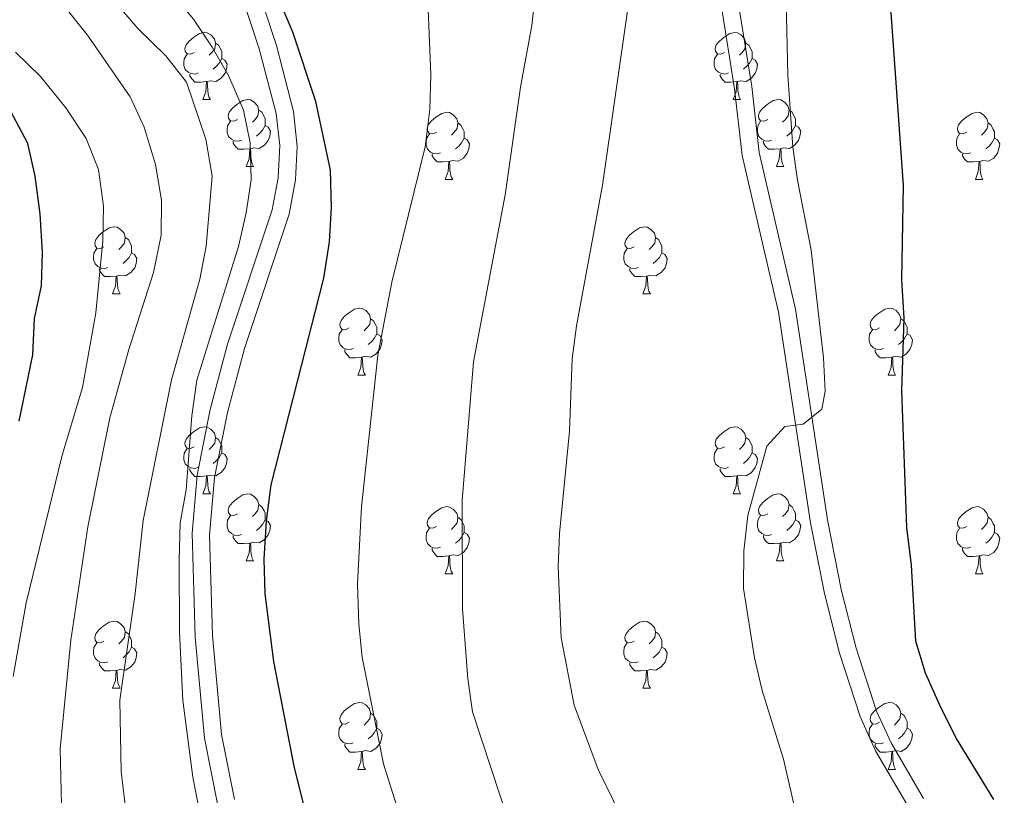
# Model space of a CAD drawing. Extents: x 585548 to 590041, y 779679 to 782707.
# Drawn here: x 587514 to 587661, y 780587 to 780703 of the extents above; entities that cross this region are included whole.
import ezdxf

# ---------------------------------------------------------------- set-up
doc = ezdxf.new("R2010")
doc.units = 0
doc.header["$MEASUREMENT"] = 0
doc.linetypes.add('DGN Style 3', pattern=[66.707732, 47.64838, -19.059352])
for name, color, linetype in [('Nivel 21', 7, 'Continuous'), ('Nivel 36', 7, 'Continuous'), ('Nivel 4', 7, 'Continuous'), ('Nivel 5', 7, 'Continuous'), ('Nivel 61', 7, 'Continuous'), ('Nivel 63', 7, 'Continuous')]:
    doc.layers.add(name, color=color, linetype=linetype)

msp = doc.modelspace()

# ---------------------------------------------------------------- linework, layer by layer
at = {"layer": 'Nivel 21', "color": 19, "linetype": 'Continuous', "lineweight": 0}
for points in [[(587545.674, 780586.309, 770.604), (587543.723, 780596.04, 770.832), (587542.368, 780610.839, 771.124), (587541.951, 780625.831, 771.361), (587542.669, 780634.474, 771.482), (587544.623, 780644.172, 771.457), (587547.167, 780653.764, 771.481), (587553.849, 780673.875, 772.536), (587554.809, 780679.002, 772.87), (587555.06, 780683.986, 773.19), (587554.526, 780689.203, 773.526), (587551.945, 780699.099, 774.111), (587548.144, 780710.745, 774.645), (587543.769, 780720.853, 775.198), (587537.655, 780734.473, 777.078), (587535.302, 780739.177, 777.528), (587528.665, 780753.408, 777.519), (587523.849, 780767.054, 778.276), (587521.767, 780771.594, 778.919), (587520.151, 780776.186, 779.405), (587518.623, 780784.942, 779.534)], [(587615.074, 780778.769, 787.032), (587616.309, 780777.776, 787.142), (587620.422, 780773.195, 787.522), (587622.399, 780769.044, 788.022), (587623.228, 780764.107, 788.346), (587621.988, 780751.574, 789.156), (587618.273, 780730.366, 790.948), (587617.645, 780725.396, 791.307), (587617.21, 780717.25, 791.876), (587617.868, 780709.008, 792.403), (587620.477, 780692.633, 792.735), (587621.6, 780682.645, 792.921), (587627.049, 780659.185, 793.584), (587631.848, 780627.702, 795.517), (587633.92, 780617.131, 796.132), (587636.173, 780608.213, 796.629), (587639.257, 780598.705, 796.909), (587641.579, 780593.562, 797.024), (587646.601, 780585.015, 797.294)]]:
    msp.add_polyline3d(points, dxfattribs=at)
at = {"layer": 'Nivel 21', "color": 19, "linetype": 'DGN Style 3', "lineweight": 0}
for points in [[(587543.149, 780585.674, 770.604), (587541.172, 780595.473, 770.828), (587539.776, 780610.599, 771.122), (587539.352, 780626.166, 771.366), (587540.09, 780634.843, 771.482), (587542.061, 780644.646, 771.457), (587544.651, 780654.429, 771.48), (587551.326, 780674.528, 772.536), (587552.22, 780679.303, 772.87), (587552.448, 780684.16, 773.207), (587551.916, 780688.93, 773.541), (587549.38, 780698.599, 774.129), (587545.719, 780709.802, 774.645), (587541.39, 780719.804, 775.198), (587535.306, 780733.358, 777.078), (587532.961, 780738.046, 777.528), (587526.256, 780752.423, 777.519), (587521.416, 780766.133, 778.276), (587519.336, 780770.676, 778.905), (587517.661, 780775.336, 779.402), (587516.151, 780783.984, 779.527)], [(587618.102, 780779.669, 787.142), (587622.607, 780774.652, 787.522), (587624.8, 780770.188, 787.995), (587625.831, 780764.865, 788.308), (587624.891, 780753.474, 789.005), (587621.089, 780731.598, 790.827), (587619.868, 780720.096, 791.672), (587620.093, 780712.275, 792.253), (587620.451, 780709.317, 792.403), (587623.054, 780692.984, 792.735), (587624.167, 780683.086, 792.921), (587629.604, 780659.676, 793.584), (587634.411, 780628.149, 795.517), (587636.457, 780617.7, 796.132), (587638.672, 780608.934, 796.629), (587641.725, 780599.538, 796.912), (587643.89, 780594.761, 797.024), (587648.77, 780586.456, 797.294)]]:
    msp.add_polyline3d(points, dxfattribs=at)
at = {"layer": 'Nivel 36', "color": 92, "linetype": 'Continuous', "lineweight": 0, "flags": 128}
for points in [[(587539.643, 780698.071), (587539.113, 780697.806), (587538.583, 780697.861), (587538.318, 780698.231), (587538.263, 780698.656), (587538.423, 780699.176), (587538.903, 780699.771), (587539.538, 780700.301), (587540.438, 780700.886), (587541.183, 780701.046), (587541.608, 780700.991), (587542.138, 780700.676), (587542.668, 780700.091), (587542.828, 780699.451), (587542.718, 780698.601), (587542.293, 780698.071), (587541.873, 780697.646)], [(587618.97, 780698.071), (587618.44, 780697.806), (587617.91, 780697.861), (587617.645, 780698.231), (587617.59, 780698.656), (587617.75, 780699.176), (587618.23, 780699.771), (587618.865, 780700.301), (587619.765, 780700.886), (587620.51, 780701.046), (587620.935, 780700.991), (587621.465, 780700.676), (587621.995, 780700.091), (587622.155, 780699.451), (587622.045, 780698.601), (587621.62, 780698.071), (587621.2, 780697.646)], [(587542.828, 780699.451), (587543.303, 780699.136), (587543.618, 780698.496), (587543.778, 780698.176), (587543.778, 780697.596), (587543.778, 780697.171), (587543.408, 780696.481), (587542.988, 780696.001), (587542.508, 780695.581)], [(587622.155, 780699.451), (587622.63, 780699.136), (587622.945, 780698.496), (587623.105, 780698.176), (587623.105, 780697.596), (587623.105, 780697.171), (587622.735, 780696.481), (587622.315, 780696.001), (587621.835, 780695.581)], [(587540.228, 780694.991), (587539.803, 780694.831), (587539.218, 780694.891), (587538.743, 780695.101), (587538.318, 780695.526), (587538.103, 780696.111), (587538.103, 780696.531), (587538.158, 780697.116), (587538.583, 780697.806)], [(587543.778, 780697.171), (587544.233, 780696.921), (587544.578, 780696.306), (587544.468, 780695.581), (587544.258, 780694.941), (587543.673, 780694.201), (587542.878, 780693.721), (587542.028, 780693.826), (587541.598, 780693.696)], [(587619.555, 780694.991), (587619.13, 780694.831), (587618.545, 780694.891), (587618.07, 780695.101), (587617.645, 780695.526), (587617.43, 780696.111), (587617.43, 780696.531), (587617.485, 780697.116), (587617.91, 780697.806)], [(587623.105, 780697.171), (587623.56, 780696.921), (587623.905, 780696.306), (587623.795, 780695.581), (587623.585, 780694.941), (587623, 780694.201), (587622.205, 780693.721), (587621.355, 780693.826), (587620.925, 780693.696)], [(587541.488, 780693.696), (587540.598, 780693.611), (587539.753, 780693.611), (587539.328, 780694.041), (587539.008, 780694.516), (587539.008, 780694.831)], [(587620.815, 780693.696), (587619.925, 780693.611), (587619.08, 780693.611), (587618.655, 780694.041), (587618.335, 780694.516), (587618.335, 780694.831)], [(587540.943, 780691.011), (587541.378, 780692.171), (587541.488, 780693.696), (587541.598, 780693.696), (587541.633, 780693.111), (587541.668, 780692.426), (587541.738, 780691.811), (587541.853, 780691.411), (587542.068, 780691.011)], [(587620.27, 780691.011), (587620.705, 780692.171), (587620.815, 780693.696), (587620.925, 780693.696), (587620.96, 780693.111), (587620.995, 780692.426), (587621.065, 780691.811), (587621.18, 780691.411), (587621.395, 780691.011)], [(587540.943, 780691.011), (587542.068, 780691.011)], [(587546.118, 780688.036), (587545.588, 780687.771), (587545.058, 780687.826), (587544.793, 780688.196), (587544.738, 780688.621), (587544.898, 780689.141), (587545.378, 780689.736), (587546.013, 780690.266), (587546.913, 780690.851), (587547.658, 780691.011), (587548.083, 780690.956), (587548.613, 780690.641), (587549.143, 780690.056), (587549.303, 780689.416), (587549.193, 780688.566), (587548.768, 780688.036), (587548.348, 780687.611)], [(587620.27, 780691.011), (587621.395, 780691.011)], [(587625.445, 780688.036), (587624.915, 780687.771), (587624.385, 780687.826), (587624.12, 780688.196), (587624.065, 780688.621), (587624.225, 780689.141), (587624.705, 780689.736), (587625.34, 780690.266), (587626.24, 780690.851), (587626.985, 780691.011), (587627.41, 780690.956), (587627.94, 780690.641), (587628.47, 780690.056), (587628.63, 780689.416), (587628.52, 780688.566), (587628.095, 780688.036), (587627.675, 780687.611)], [(587549.303, 780689.416), (587549.778, 780689.101), (587550.093, 780688.461), (587550.253, 780688.141), (587550.253, 780687.561), (587550.253, 780687.136), (587549.883, 780686.446), (587549.463, 780685.966), (587548.983, 780685.546)], [(587575.89, 780686.131), (587575.36, 780685.866), (587574.83, 780685.921), (587574.565, 780686.291), (587574.51, 780686.716), (587574.67, 780687.236), (587575.15, 780687.831), (587575.785, 780688.361), (587576.685, 780688.946), (587577.43, 780689.106), (587577.855, 780689.051), (587578.385, 780688.736), (587578.915, 780688.151), (587579.075, 780687.511), (587578.965, 780686.661), (587578.54, 780686.131), (587578.12, 780685.706)], [(587628.63, 780689.416), (587629.105, 780689.101), (587629.42, 780688.461), (587629.58, 780688.141), (587629.58, 780687.561), (587629.58, 780687.136), (587629.21, 780686.446), (587628.79, 780685.966), (587628.31, 780685.546)], [(587655.217, 780686.131), (587654.687, 780685.866), (587654.157, 780685.921), (587653.892, 780686.291), (587653.837, 780686.716), (587653.997, 780687.236), (587654.477, 780687.831), (587655.112, 780688.361), (587656.012, 780688.946), (587656.757, 780689.106), (587657.182, 780689.051), (587657.712, 780688.736), (587658.242, 780688.151), (587658.402, 780687.511), (587658.292, 780686.661), (587657.867, 780686.131), (587657.447, 780685.706)], [(587546.703, 780684.956), (587546.278, 780684.796), (587545.693, 780684.856), (587545.218, 780685.066), (587544.793, 780685.491), (587544.578, 780686.076), (587544.578, 780686.496), (587544.633, 780687.081), (587545.058, 780687.771)], [(587550.253, 780687.136), (587550.708, 780686.886), (587551.053, 780686.271), (587550.943, 780685.546), (587550.733, 780684.906), (587550.148, 780684.166), (587549.353, 780683.686), (587548.503, 780683.791), (587548.073, 780683.661)], [(587579.075, 780687.511), (587579.55, 780687.196), (587579.865, 780686.556), (587580.025, 780686.236), (587580.025, 780685.656), (587580.025, 780685.231), (587579.655, 780684.541), (587579.235, 780684.061), (587578.755, 780683.641)], [(587626.03, 780684.956), (587625.605, 780684.796), (587625.02, 780684.856), (587624.545, 780685.066), (587624.12, 780685.491), (587623.905, 780686.076), (587623.905, 780686.496), (587623.96, 780687.081), (587624.385, 780687.771)], [(587629.58, 780687.136), (587630.035, 780686.886), (587630.38, 780686.271), (587630.27, 780685.546), (587630.06, 780684.906), (587629.475, 780684.166), (587628.68, 780683.686), (587627.83, 780683.791), (587627.4, 780683.661)], [(587658.402, 780687.511), (587658.877, 780687.196), (587659.192, 780686.556), (587659.352, 780686.236), (587659.352, 780685.656), (587659.352, 780685.231), (587658.982, 780684.541), (587658.562, 780684.061), (587658.082, 780683.641)], [(587576.475, 780683.051), (587576.05, 780682.891), (587575.465, 780682.951), (587574.99, 780683.161), (587574.565, 780683.586), (587574.35, 780684.171), (587574.35, 780684.591), (587574.405, 780685.176), (587574.83, 780685.866)], [(587655.802, 780683.051), (587655.377, 780682.891), (587654.792, 780682.951), (587654.317, 780683.161), (587653.892, 780683.586), (587653.677, 780684.171), (587653.677, 780684.591), (587653.732, 780685.176), (587654.157, 780685.866)], [(587547.963, 780683.661), (587547.073, 780683.576), (587546.228, 780683.576), (587545.803, 780684.006), (587545.483, 780684.481), (587545.483, 780684.796)], [(587580.025, 780685.231), (587580.48, 780684.981), (587580.825, 780684.366), (587580.715, 780683.641), (587580.505, 780683.001), (587579.92, 780682.261), (587579.125, 780681.781), (587578.275, 780681.886), (587577.845, 780681.756)], [(587627.29, 780683.661), (587626.4, 780683.576), (587625.555, 780683.576), (587625.13, 780684.006), (587624.81, 780684.481), (587624.81, 780684.796)], [(587659.352, 780685.231), (587659.807, 780684.981), (587660.152, 780684.366), (587660.042, 780683.641), (587659.832, 780683.001), (587659.247, 780682.261), (587658.452, 780681.781), (587657.602, 780681.886), (587657.172, 780681.756)], [(587547.418, 780680.976), (587547.853, 780682.136), (587547.963, 780683.661), (587548.073, 780683.661), (587548.108, 780683.076), (587548.143, 780682.391), (587548.213, 780681.776), (587548.328, 780681.376), (587548.543, 780680.976)], [(587577.735, 780681.756), (587576.845, 780681.671), (587576, 780681.671), (587575.575, 780682.101), (587575.255, 780682.576), (587575.255, 780682.891)], [(587626.745, 780680.976), (587627.18, 780682.136), (587627.29, 780683.661), (587627.4, 780683.661), (587627.435, 780683.076), (587627.47, 780682.391), (587627.54, 780681.776), (587627.655, 780681.376), (587627.87, 780680.976)], [(587657.062, 780681.756), (587656.172, 780681.671), (587655.327, 780681.671), (587654.902, 780682.101), (587654.582, 780682.576), (587654.582, 780682.891)], [(587547.418, 780680.976), (587548.543, 780680.976)], [(587577.19, 780679.071), (587577.625, 780680.231), (587577.735, 780681.756), (587577.845, 780681.756), (587577.88, 780681.171), (587577.915, 780680.486), (587577.985, 780679.871), (587578.1, 780679.471), (587578.315, 780679.071)], [(587626.745, 780680.976), (587627.87, 780680.976)], [(587656.517, 780679.071), (587656.952, 780680.231), (587657.062, 780681.756), (587657.172, 780681.756), (587657.207, 780681.171), (587657.242, 780680.486), (587657.312, 780679.871), (587657.427, 780679.471), (587657.642, 780679.071)], [(587577.19, 780679.071), (587578.315, 780679.071)], [(587656.517, 780679.071), (587657.642, 780679.071)], [(587526.14, 780668.988), (587525.61, 780668.723), (587525.08, 780668.778), (587524.815, 780669.148), (587524.76, 780669.573), (587524.92, 780670.093), (587525.4, 780670.688), (587526.035, 780671.218), (587526.935, 780671.803), (587527.68, 780671.963), (587528.105, 780671.908), (587528.635, 780671.593), (587529.165, 780671.008), (587529.325, 780670.368), (587529.215, 780669.518), (587528.79, 780668.988), (587528.37, 780668.563)], [(587605.467, 780668.988), (587604.937, 780668.723), (587604.407, 780668.778), (587604.142, 780669.148), (587604.087, 780669.573), (587604.247, 780670.093), (587604.727, 780670.688), (587605.362, 780671.218), (587606.262, 780671.803), (587607.007, 780671.963), (587607.432, 780671.908), (587607.962, 780671.593), (587608.492, 780671.008), (587608.652, 780670.368), (587608.542, 780669.518), (587608.117, 780668.988), (587607.697, 780668.563)], [(587529.325, 780670.368), (587529.8, 780670.053), (587530.115, 780669.413), (587530.275, 780669.093), (587530.275, 780668.513), (587530.275, 780668.088), (587529.905, 780667.398), (587529.485, 780666.918), (587529.005, 780666.498)], [(587608.652, 780670.368), (587609.127, 780670.053), (587609.442, 780669.413), (587609.602, 780669.093), (587609.602, 780668.513), (587609.602, 780668.088), (587609.232, 780667.398), (587608.812, 780666.918), (587608.332, 780666.498)], [(587526.725, 780665.908), (587526.3, 780665.748), (587525.715, 780665.808), (587525.24, 780666.018), (587524.815, 780666.443), (587524.6, 780667.028), (587524.6, 780667.448), (587524.655, 780668.033), (587525.08, 780668.723)], [(587530.275, 780668.088), (587530.73, 780667.838), (587531.075, 780667.223), (587530.965, 780666.498), (587530.755, 780665.858), (587530.17, 780665.118), (587529.375, 780664.638), (587528.525, 780664.743), (587528.095, 780664.613)], [(587606.052, 780665.908), (587605.627, 780665.748), (587605.042, 780665.808), (587604.567, 780666.018), (587604.142, 780666.443), (587603.927, 780667.028), (587603.927, 780667.448), (587603.982, 780668.033), (587604.407, 780668.723)], [(587609.602, 780668.088), (587610.057, 780667.838), (587610.402, 780667.223), (587610.292, 780666.498), (587610.082, 780665.858), (587609.497, 780665.118), (587608.702, 780664.638), (587607.852, 780664.743), (587607.422, 780664.613)], [(587527.985, 780664.613), (587527.095, 780664.528), (587526.25, 780664.528), (587525.825, 780664.958), (587525.505, 780665.433), (587525.505, 780665.748)], [(587607.312, 780664.613), (587606.422, 780664.528), (587605.577, 780664.528), (587605.152, 780664.958), (587604.832, 780665.433), (587604.832, 780665.748)], [(587527.44, 780661.928), (587527.875, 780663.088), (587527.985, 780664.613), (587528.095, 780664.613), (587528.13, 780664.028), (587528.165, 780663.343), (587528.235, 780662.728), (587528.35, 780662.328), (587528.565, 780661.928)], [(587606.767, 780661.928), (587607.202, 780663.088), (587607.312, 780664.613), (587607.422, 780664.613), (587607.457, 780664.028), (587607.492, 780663.343), (587607.562, 780662.728), (587607.677, 780662.328), (587607.892, 780661.928)], [(587527.44, 780661.928), (587528.565, 780661.928)], [(587606.767, 780661.928), (587607.892, 780661.928)], [(587562.831, 780656.848), (587562.301, 780656.583), (587561.771, 780656.638), (587561.506, 780657.008), (587561.451, 780657.433), (587561.611, 780657.953), (587562.091, 780658.548), (587562.726, 780659.078), (587563.626, 780659.663), (587564.371, 780659.823), (587564.796, 780659.768), (587565.326, 780659.453), (587565.856, 780658.868), (587566.016, 780658.228), (587565.906, 780657.378), (587565.481, 780656.848), (587565.061, 780656.423)], [(587642.158, 780656.848), (587641.628, 780656.583), (587641.098, 780656.638), (587640.833, 780657.008), (587640.778, 780657.433), (587640.938, 780657.953), (587641.418, 780658.548), (587642.053, 780659.078), (587642.953, 780659.663), (587643.698, 780659.823), (587644.123, 780659.768), (587644.653, 780659.453), (587645.183, 780658.868), (587645.343, 780658.228), (587645.233, 780657.378), (587644.808, 780656.848), (587644.388, 780656.423)], [(587566.016, 780658.228), (587566.491, 780657.913), (587566.806, 780657.273), (587566.966, 780656.953), (587566.966, 780656.373), (587566.966, 780655.948), (587566.596, 780655.258), (587566.176, 780654.778), (587565.696, 780654.358)], [(587645.343, 780658.228), (587645.818, 780657.913), (587646.133, 780657.273), (587646.293, 780656.953), (587646.293, 780656.373), (587646.293, 780655.948), (587645.923, 780655.258), (587645.503, 780654.778), (587645.023, 780654.358)], [(587563.416, 780653.768), (587562.991, 780653.608), (587562.406, 780653.668), (587561.931, 780653.878), (587561.506, 780654.303), (587561.291, 780654.888), (587561.291, 780655.308), (587561.346, 780655.893), (587561.771, 780656.583)], [(587566.966, 780655.948), (587567.421, 780655.698), (587567.766, 780655.083), (587567.656, 780654.358), (587567.446, 780653.718), (587566.861, 780652.978), (587566.066, 780652.498), (587565.216, 780652.603), (587564.786, 780652.473)], [(587642.743, 780653.768), (587642.318, 780653.608), (587641.733, 780653.668), (587641.258, 780653.878), (587640.833, 780654.303), (587640.618, 780654.888), (587640.618, 780655.308), (587640.673, 780655.893), (587641.098, 780656.583)], [(587646.293, 780655.948), (587646.748, 780655.698), (587647.093, 780655.083), (587646.983, 780654.358), (587646.773, 780653.718), (587646.188, 780652.978), (587645.393, 780652.498), (587644.543, 780652.603), (587644.113, 780652.473)], [(587564.676, 780652.473), (587563.786, 780652.388), (587562.941, 780652.388), (587562.516, 780652.818), (587562.196, 780653.293), (587562.196, 780653.608)], [(587644.003, 780652.473), (587643.113, 780652.388), (587642.268, 780652.388), (587641.843, 780652.818), (587641.523, 780653.293), (587641.523, 780653.608)], [(587564.131, 780649.788), (587564.566, 780650.948), (587564.676, 780652.473), (587564.786, 780652.473), (587564.821, 780651.888), (587564.856, 780651.203), (587564.926, 780650.588), (587565.041, 780650.188), (587565.256, 780649.788)], [(587643.458, 780649.788), (587643.893, 780650.948), (587644.003, 780652.473), (587644.113, 780652.473), (587644.148, 780651.888), (587644.183, 780651.203), (587644.253, 780650.588), (587644.368, 780650.188), (587644.583, 780649.788)], [(587564.131, 780649.788), (587565.256, 780649.788)], [(587643.458, 780649.788), (587644.583, 780649.788)], [(587539.643, 780639.079), (587539.113, 780638.814), (587538.583, 780638.869), (587538.318, 780639.239), (587538.263, 780639.664), (587538.423, 780640.184), (587538.903, 780640.779), (587539.538, 780641.309), (587540.438, 780641.894), (587541.183, 780642.054), (587541.608, 780641.999), (587542.138, 780641.684), (587542.668, 780641.099), (587542.828, 780640.459), (587542.718, 780639.609), (587542.293, 780639.079), (587541.873, 780638.654)], [(587618.97, 780639.079), (587618.44, 780638.814), (587617.91, 780638.869), (587617.645, 780639.239), (587617.59, 780639.664), (587617.75, 780640.184), (587618.23, 780640.779), (587618.865, 780641.309), (587619.765, 780641.894), (587620.51, 780642.054), (587620.935, 780641.999), (587621.465, 780641.684), (587621.995, 780641.099), (587622.155, 780640.459), (587622.045, 780639.609), (587621.62, 780639.079), (587621.2, 780638.654)], [(587542.828, 780640.459), (587543.303, 780640.144), (587543.618, 780639.504), (587543.778, 780639.184), (587543.778, 780638.604), (587543.778, 780638.179), (587543.408, 780637.489), (587542.988, 780637.009), (587542.508, 780636.589)], [(587622.155, 780640.459), (587622.63, 780640.144), (587622.945, 780639.504), (587623.105, 780639.184), (587623.105, 780638.604), (587623.105, 780638.179), (587622.735, 780637.489), (587622.315, 780637.009), (587621.835, 780636.589)], [(587540.228, 780635.999), (587539.803, 780635.839), (587539.218, 780635.899), (587538.743, 780636.109), (587538.318, 780636.534), (587538.103, 780637.119), (587538.103, 780637.539), (587538.158, 780638.124), (587538.583, 780638.814)], [(587543.778, 780638.179), (587544.233, 780637.929), (587544.578, 780637.314), (587544.468, 780636.589), (587544.258, 780635.949), (587543.673, 780635.209), (587542.878, 780634.729), (587542.028, 780634.834), (587541.598, 780634.704)], [(587619.555, 780635.999), (587619.13, 780635.839), (587618.545, 780635.899), (587618.07, 780636.109), (587617.645, 780636.534), (587617.43, 780637.119), (587617.43, 780637.539), (587617.485, 780638.124), (587617.91, 780638.814)], [(587623.105, 780638.179), (587623.56, 780637.929), (587623.905, 780637.314), (587623.795, 780636.589), (587623.585, 780635.949), (587623, 780635.209), (587622.205, 780634.729), (587621.355, 780634.834), (587620.925, 780634.704)], [(587541.488, 780634.704), (587540.598, 780634.619), (587539.753, 780634.619), (587539.328, 780635.049), (587539.008, 780635.524), (587539.008, 780635.839)], [(587620.815, 780634.704), (587619.925, 780634.619), (587619.08, 780634.619), (587618.655, 780635.049), (587618.335, 780635.524), (587618.335, 780635.839)], [(587540.943, 780632.019), (587541.378, 780633.179), (587541.488, 780634.704), (587541.598, 780634.704), (587541.633, 780634.119), (587541.668, 780633.434), (587541.738, 780632.819), (587541.853, 780632.419), (587542.068, 780632.019)], [(587620.27, 780632.019), (587620.705, 780633.179), (587620.815, 780634.704), (587620.925, 780634.704), (587620.96, 780634.119), (587620.995, 780633.434), (587621.065, 780632.819), (587621.18, 780632.419), (587621.395, 780632.019)], [(587540.943, 780632.019), (587542.068, 780632.019)], [(587546.118, 780629.044), (587545.588, 780628.779), (587545.058, 780628.834), (587544.793, 780629.204), (587544.738, 780629.629), (587544.898, 780630.149), (587545.378, 780630.744), (587546.013, 780631.274), (587546.913, 780631.859), (587547.658, 780632.019), (587548.083, 780631.964), (587548.613, 780631.649), (587549.143, 780631.064), (587549.303, 780630.424), (587549.193, 780629.574), (587548.768, 780629.044), (587548.348, 780628.619)], [(587620.27, 780632.019), (587621.395, 780632.019)], [(587625.445, 780629.044), (587624.915, 780628.779), (587624.385, 780628.834), (587624.12, 780629.204), (587624.065, 780629.629), (587624.225, 780630.149), (587624.705, 780630.744), (587625.34, 780631.274), (587626.24, 780631.859), (587626.985, 780632.019), (587627.41, 780631.964), (587627.94, 780631.649), (587628.47, 780631.064), (587628.63, 780630.424), (587628.52, 780629.574), (587628.095, 780629.044), (587627.675, 780628.619)], [(587549.303, 780630.424), (587549.778, 780630.109), (587550.093, 780629.469), (587550.253, 780629.149), (587550.253, 780628.569), (587550.253, 780628.144), (587549.883, 780627.454), (587549.463, 780626.974), (587548.983, 780626.554)], [(587575.89, 780627.139), (587575.36, 780626.874), (587574.83, 780626.929), (587574.565, 780627.299), (587574.51, 780627.724), (587574.67, 780628.244), (587575.15, 780628.839), (587575.785, 780629.369), (587576.685, 780629.954), (587577.43, 780630.114), (587577.855, 780630.059), (587578.385, 780629.744), (587578.915, 780629.159), (587579.075, 780628.519), (587578.965, 780627.669), (587578.54, 780627.139), (587578.12, 780626.714)], [(587628.63, 780630.424), (587629.105, 780630.109), (587629.42, 780629.469), (587629.58, 780629.149), (587629.58, 780628.569), (587629.58, 780628.144), (587629.21, 780627.454), (587628.79, 780626.974), (587628.31, 780626.554)], [(587655.217, 780627.139), (587654.687, 780626.874), (587654.157, 780626.929), (587653.892, 780627.299), (587653.837, 780627.724), (587653.997, 780628.244), (587654.477, 780628.839), (587655.112, 780629.369), (587656.012, 780629.954), (587656.757, 780630.114), (587657.182, 780630.059), (587657.712, 780629.744), (587658.242, 780629.159), (587658.402, 780628.519), (587658.292, 780627.669), (587657.867, 780627.139), (587657.447, 780626.714)], [(587546.703, 780625.964), (587546.278, 780625.804), (587545.693, 780625.864), (587545.218, 780626.074), (587544.793, 780626.499), (587544.578, 780627.084), (587544.578, 780627.504), (587544.633, 780628.089), (587545.058, 780628.779)], [(587550.253, 780628.144), (587550.708, 780627.894), (587551.053, 780627.279), (587550.943, 780626.554), (587550.733, 780625.914), (587550.148, 780625.174), (587549.353, 780624.694), (587548.503, 780624.799), (587548.073, 780624.669)], [(587579.075, 780628.519), (587579.55, 780628.204), (587579.865, 780627.564), (587580.025, 780627.244), (587580.025, 780626.664), (587580.025, 780626.239), (587579.655, 780625.549), (587579.235, 780625.069), (587578.755, 780624.649)], [(587626.03, 780625.964), (587625.605, 780625.804), (587625.02, 780625.864), (587624.545, 780626.074), (587624.12, 780626.499), (587623.905, 780627.084), (587623.905, 780627.504), (587623.96, 780628.089), (587624.385, 780628.779)], [(587629.58, 780628.144), (587630.035, 780627.894), (587630.38, 780627.279), (587630.27, 780626.554), (587630.06, 780625.914), (587629.475, 780625.174), (587628.68, 780624.694), (587627.83, 780624.799), (587627.4, 780624.669)], [(587658.402, 780628.519), (587658.877, 780628.204), (587659.192, 780627.564), (587659.352, 780627.244), (587659.352, 780626.664), (587659.352, 780626.239), (587658.982, 780625.549), (587658.562, 780625.069), (587658.082, 780624.649)], [(587576.475, 780624.059), (587576.05, 780623.899), (587575.465, 780623.959), (587574.99, 780624.169), (587574.565, 780624.594), (587574.35, 780625.179), (587574.35, 780625.599), (587574.405, 780626.184), (587574.83, 780626.874)], [(587655.802, 780624.059), (587655.377, 780623.899), (587654.792, 780623.959), (587654.317, 780624.169), (587653.892, 780624.594), (587653.677, 780625.179), (587653.677, 780625.599), (587653.732, 780626.184), (587654.157, 780626.874)], [(587547.963, 780624.669), (587547.073, 780624.584), (587546.228, 780624.584), (587545.803, 780625.014), (587545.483, 780625.489), (587545.483, 780625.804)], [(587580.025, 780626.239), (587580.48, 780625.989), (587580.825, 780625.374), (587580.715, 780624.649), (587580.505, 780624.009), (587579.92, 780623.269), (587579.125, 780622.789), (587578.275, 780622.894), (587577.845, 780622.764)], [(587627.29, 780624.669), (587626.4, 780624.584), (587625.555, 780624.584), (587625.13, 780625.014), (587624.81, 780625.489), (587624.81, 780625.804)], [(587659.352, 780626.239), (587659.807, 780625.989), (587660.152, 780625.374), (587660.042, 780624.649), (587659.832, 780624.009), (587659.247, 780623.269), (587658.452, 780622.789), (587657.602, 780622.894), (587657.172, 780622.764)], [(587547.418, 780621.984), (587547.853, 780623.144), (587547.963, 780624.669), (587548.073, 780624.669), (587548.108, 780624.084), (587548.143, 780623.399), (587548.213, 780622.784), (587548.328, 780622.384), (587548.543, 780621.984)], [(587577.735, 780622.764), (587576.845, 780622.679), (587576, 780622.679), (587575.575, 780623.109), (587575.255, 780623.584), (587575.255, 780623.899)], [(587626.745, 780621.984), (587627.18, 780623.144), (587627.29, 780624.669), (587627.4, 780624.669), (587627.435, 780624.084), (587627.47, 780623.399), (587627.54, 780622.784), (587627.655, 780622.384), (587627.87, 780621.984)], [(587657.062, 780622.764), (587656.172, 780622.679), (587655.327, 780622.679), (587654.902, 780623.109), (587654.582, 780623.584), (587654.582, 780623.899)], [(587547.418, 780621.984), (587548.543, 780621.984)], [(587577.19, 780620.079), (587577.625, 780621.239), (587577.735, 780622.764), (587577.845, 780622.764), (587577.88, 780622.179), (587577.915, 780621.494), (587577.985, 780620.879), (587578.1, 780620.479), (587578.315, 780620.079)], [(587626.745, 780621.984), (587627.87, 780621.984)], [(587656.517, 780620.079), (587656.952, 780621.239), (587657.062, 780622.764), (587657.172, 780622.764), (587657.207, 780622.179), (587657.242, 780621.494), (587657.312, 780620.879), (587657.427, 780620.479), (587657.642, 780620.079)], [(587577.19, 780620.079), (587578.315, 780620.079)], [(587656.517, 780620.079), (587657.642, 780620.079)], [(587526.14, 780609.996), (587525.61, 780609.731), (587525.08, 780609.786), (587524.815, 780610.156), (587524.76, 780610.581), (587524.92, 780611.101), (587525.4, 780611.696), (587526.035, 780612.226), (587526.935, 780612.811), (587527.68, 780612.971), (587528.105, 780612.916), (587528.635, 780612.601), (587529.165, 780612.016), (587529.325, 780611.376), (587529.215, 780610.526), (587528.79, 780609.996), (587528.37, 780609.571)], [(587605.467, 780609.996), (587604.937, 780609.731), (587604.407, 780609.786), (587604.142, 780610.156), (587604.087, 780610.581), (587604.247, 780611.101), (587604.727, 780611.696), (587605.362, 780612.226), (587606.262, 780612.811), (587607.007, 780612.971), (587607.432, 780612.916), (587607.962, 780612.601), (587608.492, 780612.016), (587608.652, 780611.376), (587608.542, 780610.526), (587608.117, 780609.996), (587607.697, 780609.571)], [(587529.325, 780611.376), (587529.8, 780611.061), (587530.115, 780610.421), (587530.275, 780610.101), (587530.275, 780609.521), (587530.275, 780609.096), (587529.905, 780608.406), (587529.485, 780607.926), (587529.005, 780607.506)], [(587608.652, 780611.376), (587609.127, 780611.061), (587609.442, 780610.421), (587609.602, 780610.101), (587609.602, 780609.521), (587609.602, 780609.096), (587609.232, 780608.406), (587608.812, 780607.926), (587608.332, 780607.506)], [(587526.725, 780606.916), (587526.3, 780606.756), (587525.715, 780606.816), (587525.24, 780607.026), (587524.815, 780607.451), (587524.6, 780608.036), (587524.6, 780608.456), (587524.655, 780609.041), (587525.08, 780609.731)], [(587530.275, 780609.096), (587530.73, 780608.846), (587531.075, 780608.231), (587530.965, 780607.506), (587530.755, 780606.866), (587530.17, 780606.126), (587529.375, 780605.646), (587528.525, 780605.751), (587528.095, 780605.621)], [(587606.052, 780606.916), (587605.627, 780606.756), (587605.042, 780606.816), (587604.567, 780607.026), (587604.142, 780607.451), (587603.927, 780608.036), (587603.927, 780608.456), (587603.982, 780609.041), (587604.407, 780609.731)], [(587609.602, 780609.096), (587610.057, 780608.846), (587610.402, 780608.231), (587610.292, 780607.506), (587610.082, 780606.866), (587609.497, 780606.126), (587608.702, 780605.646), (587607.852, 780605.751), (587607.422, 780605.621)], [(587527.985, 780605.621), (587527.095, 780605.536), (587526.25, 780605.536), (587525.825, 780605.966), (587525.505, 780606.441), (587525.505, 780606.756)], [(587607.312, 780605.621), (587606.422, 780605.536), (587605.577, 780605.536), (587605.152, 780605.966), (587604.832, 780606.441), (587604.832, 780606.756)], [(587527.44, 780602.936), (587527.875, 780604.096), (587527.985, 780605.621), (587528.095, 780605.621), (587528.13, 780605.036), (587528.165, 780604.351), (587528.235, 780603.736), (587528.35, 780603.336), (587528.565, 780602.936)], [(587606.767, 780602.936), (587607.202, 780604.096), (587607.312, 780605.621), (587607.422, 780605.621), (587607.457, 780605.036), (587607.492, 780604.351), (587607.562, 780603.736), (587607.677, 780603.336), (587607.892, 780602.936)], [(587527.44, 780602.936), (587528.565, 780602.936)], [(587606.767, 780602.936), (587607.892, 780602.936)], [(587562.831, 780597.856), (587562.301, 780597.591), (587561.771, 780597.646), (587561.506, 780598.016), (587561.451, 780598.441), (587561.611, 780598.961), (587562.091, 780599.556), (587562.726, 780600.086), (587563.626, 780600.671), (587564.371, 780600.831), (587564.796, 780600.776), (587565.326, 780600.461), (587565.856, 780599.876), (587566.016, 780599.236), (587565.906, 780598.386), (587565.481, 780597.856), (587565.061, 780597.431)], [(587642.158, 780597.856), (587641.628, 780597.591), (587641.098, 780597.646), (587640.833, 780598.016), (587640.778, 780598.441), (587640.938, 780598.961), (587641.418, 780599.556), (587642.053, 780600.086), (587642.953, 780600.671), (587643.698, 780600.831), (587644.123, 780600.776), (587644.653, 780600.461), (587645.183, 780599.876), (587645.343, 780599.236), (587645.233, 780598.386), (587644.808, 780597.856), (587644.388, 780597.431)], [(587566.016, 780599.236), (587566.491, 780598.921), (587566.806, 780598.281), (587566.966, 780597.961), (587566.966, 780597.381), (587566.966, 780596.956), (587566.596, 780596.266), (587566.176, 780595.786), (587565.696, 780595.366)], [(587645.343, 780599.236), (587645.818, 780598.921), (587646.133, 780598.281), (587646.293, 780597.961), (587646.293, 780597.381), (587646.293, 780596.956), (587645.923, 780596.266), (587645.503, 780595.786), (587645.023, 780595.366)], [(587563.416, 780594.776), (587562.991, 780594.616), (587562.406, 780594.676), (587561.931, 780594.886), (587561.506, 780595.311), (587561.291, 780595.896), (587561.291, 780596.316), (587561.346, 780596.901), (587561.771, 780597.591)], [(587566.966, 780596.956), (587567.421, 780596.706), (587567.766, 780596.091), (587567.656, 780595.366), (587567.446, 780594.726), (587566.861, 780593.986), (587566.066, 780593.506), (587565.216, 780593.611), (587564.786, 780593.481)], [(587642.743, 780594.776), (587642.318, 780594.616), (587641.733, 780594.676), (587641.258, 780594.886), (587640.833, 780595.311), (587640.618, 780595.896), (587640.618, 780596.316), (587640.673, 780596.901), (587641.098, 780597.591)], [(587646.293, 780596.956), (587646.748, 780596.706), (587647.093, 780596.091), (587646.983, 780595.366), (587646.773, 780594.726), (587646.188, 780593.986), (587645.393, 780593.506), (587644.543, 780593.611), (587644.113, 780593.481)], [(587564.676, 780593.481), (587563.786, 780593.396), (587562.941, 780593.396), (587562.516, 780593.826), (587562.196, 780594.301), (587562.196, 780594.616)], [(587644.003, 780593.481), (587643.113, 780593.396), (587642.268, 780593.396), (587641.843, 780593.826), (587641.523, 780594.301), (587641.523, 780594.616)], [(587564.131, 780590.796), (587564.566, 780591.956), (587564.676, 780593.481), (587564.786, 780593.481), (587564.821, 780592.896), (587564.856, 780592.211), (587564.926, 780591.596), (587565.041, 780591.196), (587565.256, 780590.796)], [(587643.458, 780590.796), (587643.893, 780591.956), (587644.003, 780593.481), (587644.113, 780593.481), (587644.148, 780592.896), (587644.183, 780592.211), (587644.253, 780591.596), (587644.368, 780591.196), (587644.583, 780590.796)], [(587564.131, 780590.796), (587565.256, 780590.796)], [(587643.458, 780590.796), (587644.583, 780590.796)]]:
    msp.add_lwpolyline(points, dxfattribs=at)
at = {"layer": 'Nivel 4', "color": 25, "linetype": 'Continuous', "lineweight": 30, "flags": 128}
for points, elevation in [([(587659.28, 780586.305), (587653.678, 780595.411), (587651.4, 780599.943), (587649.065, 780605.192), (587647.612, 780609.99), (587646.942, 780621.355), (587646.234, 780626.976), (587645.519, 780647.432), (587645.853, 780658.309), (587645.496, 780664.048), (587645.776, 780678.163), (587643.877, 780704.75), (587644.379, 780732.102), (587646.462, 780758.517), (587649.148, 780773.759), (587649.723, 780779.722)], 800), ([(587557.279, 780580.421), (587554.622, 780591.307), (587551.564, 780606.931), (587550.268, 780617.058), (587550.097, 780622.275), (587550.442, 780627.991), (587551.177, 780633.365), (587559.017, 780664.29), (587559.876, 780669.726), (587560.183, 780674.87), (587560.029, 780680.472), (587557.821, 780690.703), (587554.396, 780701.108), (587552.022, 780706.792), (587548.607, 780710.49), (587544.039, 780710.486), (587539.586, 780713.059), (587531.982, 780720.662), (587528.416, 780724.904), (587515.672, 780742.742), (587513.258, 780747.121)], 775), ([(587513.451, 780642.887), (587515.514, 780652.844), (587515.78, 780658.234), (587516.829, 780663.154), (587516.951, 780668.153), (587516.585, 780673.93), (587515.877, 780679.552), (587514.761, 780684.421), (587512.177, 780689.317)], 750)]:
    msp.add_lwpolyline(points, dxfattribs=dict(at, elevation=elevation))
at = {"layer": 'Nivel 5', "color": 25, "linetype": 'Continuous', "lineweight": 0, "flags": 128}
for points, elevation in [([(587631.583, 780575.844), (587627.807, 780592.326), (587624.634, 780602.631), (587623.459, 780607.49), (587621.808, 780617.888), (587621.893, 780623.497), (587622.463, 780628.799), (587625.303, 780639.178), (587627.995, 780642.108), (587630.747, 780642.462), (587633.556, 780644.691), (587634.022, 780647.385), (587633.801, 780652.38), (587631.953, 780668.467), (587629.893, 780678.949), (587629.227, 780683.905), (587628.473, 780694.644), (587628.107, 780710.105), (587628.507, 780721.057), (587629.328, 780725.989), (587634.168, 780746.635), (587636.434, 780762.94), (587636.307, 780773.014), (587634.068, 780788.219)], 795), ([(587576.55, 780564.367), (587567.973, 780591.652), (587564.796, 780607.579), (587564.26, 780612.55), (587564.081, 780618.55), (587564.658, 780630.069), (587567.097, 780652.795), (587569.195, 780663.69), (587574.217, 780683.925), (587574.9, 780689.512), (587575.044, 780694.698), (587574.543, 780707.035), (587574.187, 780712.189), (587573.41, 780717.127), (587571.816, 780722.096), (587569.202, 780727.294), (587563.74, 780735.957), (587553.302, 780749.652), (587550.719, 780753.934), (587547.386, 780758.465), (587538.643, 780768.614), (587532.603, 780777.101), (587528.851, 780781.022)], 780), ([(587586.754, 780582.772), (587581.301, 780599.407), (587580.579, 780604.354), (587579.788, 780614.828), (587579.749, 780631.032), (587581.428, 780651.766), (587586.149, 780676.779), (587588.476, 780692.887), (587590.166, 780702.084), (587591.324, 780712.333), (587591.962, 780723.638), (587593.827, 780733.713), (587595.223, 780744.139), (587596.334, 780749.013), (587600.07, 780758.786), (587601.061, 780764.35), (587601.641, 780770.091), (587601.05, 780775.654), (587598.821, 780779.81)], 785), ([(587609.479, 780571.627), (587600.09, 780590.769), (587596.509, 780600.43), (587594.567, 780610.501), (587594.089, 780621.102), (587594.298, 780626.097), (587595.768, 780641.426), (587596.168, 780652.203), (587596.827, 780657.159), (587600.751, 780678.216), (587604.576, 780704.988), (587609.227, 780725.506), (587613.304, 780740.83), (587615.819, 780744.932), (587618.276, 780747.453), (587624.66, 780746.991), (587626.707, 780751.034), (587629.098, 780761.051), (587629.391, 780766.044), (587628.975, 780771.42), (587627.657, 780776.723), (587624.714, 780780.878)], 790), ([(587540.468, 780584.25), (587539.467, 780589.637), (587537.925, 780601.1), (587537.456, 780611.364), (587537.382, 780622.119), (587537.555, 780627.7), (587538.432, 780632.625), (587539.313, 780643.72), (587540.061, 780649.01), (587546.276, 780669.053), (587547.445, 780674.072), (587548.17, 780679.019), (587548.028, 780684.539), (587547.047, 780689.443), (587544.817, 780694.519), (587542.353, 780698.868), (587539.538, 780703.023), (587535.545, 780707.843), (587528.306, 780715.714), (587509.7, 780740.911)], 770), ([(587529.978, 780580.033), (587528.731, 780590.49), (587528.506, 780601.164), (587530.834, 780617.096), (587532.012, 780628.045), (587536.251, 780649.079), (587540.488, 780664.147), (587541.445, 780669.055), (587542.313, 780679.539), (587541.371, 780685.102), (587538.5, 780693.629), (587535.386, 780697.572), (587531.282, 780701.609), (587516.666, 780718.578), (587508.938, 780726.21)], 765), ([(587519.977, 780577.145), (587519.61, 780593.895), (587521.201, 780610.143), (587523.712, 780627.107), (587527.013, 780643.417), (587529.862, 780653.643), (587533.541, 780665.125), (587534.707, 780670.749), (587534.761, 780675.961), (587533.878, 780681.29), (587532.156, 780686.881), (587530.061, 780691.419), (587523.667, 780700.623), (587517.16, 780708.86), (587513.233, 780712.839)], 760), ([(587512.578, 780604.702), (587514.524, 780615.736), (587519.901, 780637.798), (587522.928, 780647.955), (587524.909, 780659.085), (587525.984, 780669.899), (587526.063, 780675.085), (587525.354, 780680.568), (587523.479, 780685.204), (587520.43, 780689.77), (587516.677, 780694.452), (587512.925, 780698.079)], 755)]:
    msp.add_lwpolyline(points, dxfattribs=dict(at, elevation=elevation))
at = {"layer": 'Nivel 61', "color": 19, "linetype": 'Continuous', "lineweight": 0}
msp.add_3dface([(586472.83, 780084.6), (586443.42, 782398.19), (589829.34, 782442), (589859.89, 780128.41)], dxfattribs=at)
at = {"layer": 'Nivel 63', "color": 7, "linetype": 'Continuous', "lineweight": 0}
msp.add_3dface([(585586.567, 779679.25), (590041.189, 779736.868), (590002.777, 782706.631), (585548.154, 782649.012)], dxfattribs=at)

doc.saveas('drawing.dxf')
